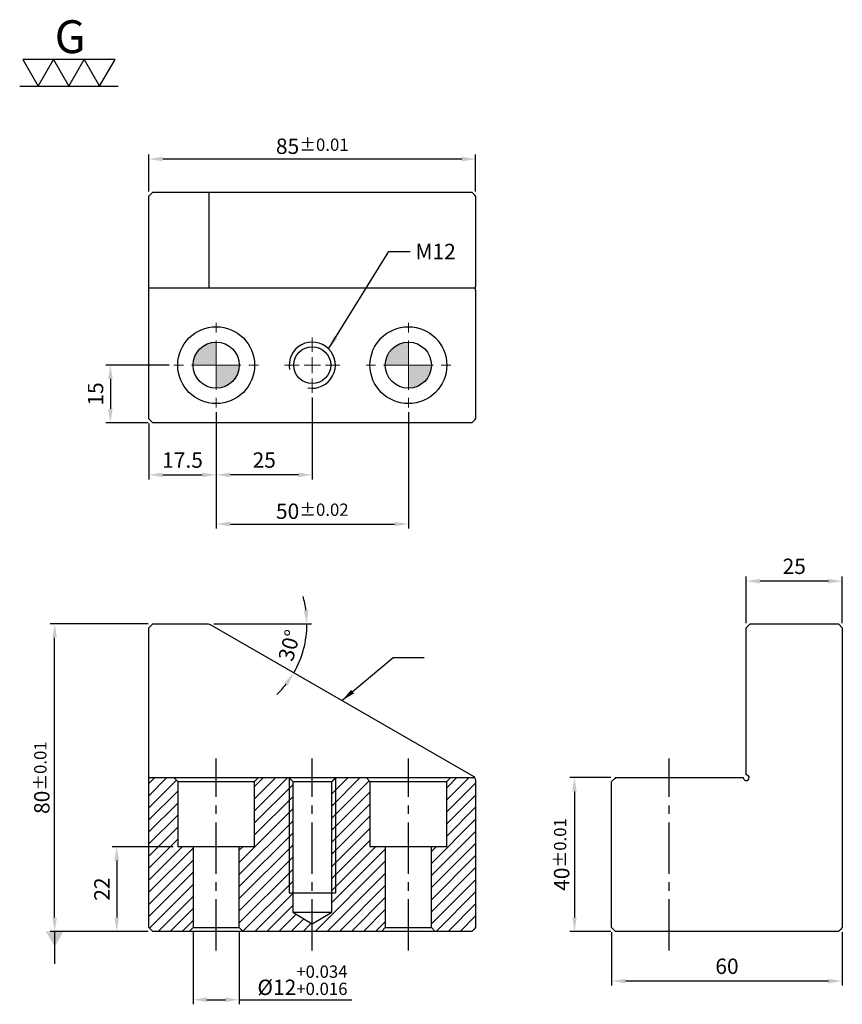
# Model space of a CAD drawing. Units: millimetres. Extents: x -76 to 138, y -166 to 90.
import ezdxf

# ---------------------------------------------------------------- set-up
doc = ezdxf.new("R2010")
doc.units = ezdxf.units.MM
doc.linetypes.add('CENTER2', pattern=[28.575, 19.05, -3.175, 3.175, -3.175])
doc.linetypes.add('CL-5', pattern=[7, 5, -0.5, 1, -0.5])
for name, color, linetype in [('01', 4, 'Continuous'), ('02', 5, 'Continuous'), ('CL', 1, 'CENTER2'), ('DIM', 6, 'Continuous'), ('G', 3, 'Continuous'), ('H', 2, 'Continuous'), ('W', 7, 'Continuous')]:
    doc.layers.add(name, color=color, linetype=linetype)
doc.layers.add('CLL', color=1, linetype='Continuous', lineweight=15)
doc.styles.add('TXT-1', font='txt.shx', dxfattribs={"width": 0.9, "bigfont": 'chineset.shx'})
doc.styles.add('TXT-7', font='txt.shx', dxfattribs={"width": 0.8, "bigfont": 'chineset.shx'})
doc.dimstyles.new('HISO-25', dxfattribs={"dimscale": 2, "dimtxt": 2, "dimasz": 1.8, "dimexe": 0.6, "dimexo": 0.6, "dimgap": 0.66666, "dimtad": 0, "dimtoh": 1, "dimdec": 3, "dimdsep": 46, "dimtxsty": 'TXT-7', "dimcen": -2.5, "dimclrd": 256, "dimclre": 256, "dimclrt": 3, "dimadec": 0, "dimazin": 0, "dimtfac": 0.8, "dimtdec": 3, "dimtmove": 0, "dimatfit": 3, "dimfxl": 0, "dimlwd": -1, "dimarcsym": 0})
doc.dimstyles.new('ISO-25', dxfattribs={"dimscale": 2, "dimtxt": 2, "dimasz": 1.8, "dimexe": 0.6, "dimexo": 0.6, "dimgap": 0.66666, "dimtad": 1, "dimdec": 3, "dimdsep": 46, "dimtxsty": 'TXT-1', "dimcen": -2.5, "dimclrd": 256, "dimclre": 256, "dimclrt": 3, "dimadec": 0, "dimazin": 0, "dimtfac": 0.8, "dimtdec": 3, "dimtmove": 0, "dimatfit": 3, "dimfxl": 0, "dimlwd": -1, "dimarcsym": 0})

# ---------------------------------------------------------------- blocks, each defined once
blk = doc.blocks.new('定-12-20')
at = {"layer": 'DIM'}
h = blk.add_hatch(color=256, dxfattribs=at)
h.paths.add_polyline_path([(0, 0), (0, 6, 0.414214), (-6, 0)])
h.paths.add_polyline_path([(0, 0), (0, -6, 0.414214), (6, 0)])
at = {"layer": '01'}
blk.add_circle((0, 0), 10, dxfattribs=at)
at = {"layer": '02'}
blk.add_circle((0, 0), 6, dxfattribs=at)
at = {"layer": 'CLL', "ltscale": 1.5}
for p, q in [((0, 8.54), (0, 11)), ((0, -6.43), (0, 6.43)), ((-11, 0), (-8.54, 0)), ((-6.43, 0), (6.43, 0)), ((8.54, 0), (11, 0)), ((0, -11), (0, -8.54))]:
    blk.add_line(p, q, dxfattribs=at)
blk = doc.blocks.new('螺絲-M10')
at = {"layer": '01'}
blk.add_circle((0, 0), 4, dxfattribs=at)
at = {"layer": 'CLL', "linetype": 'CL-5', "ltscale": 3}
for p, q in [((0, 2.86), (0, 6)), ((-6, 0), (-2.86, 0)), ((-1.76, 0), (1.76, 0)), ((0, -1.76), (0, 1.76)), ((2.86, 0), (6, 0)), ((0, -6), (0, -2.86))]:
    blk.add_line(p, q, dxfattribs=at)
at = {"layer": 'G'}
blk.add_arc((0, 0), 5, 259.1931, 190.8069, dxfattribs=at)
blk = doc.blocks.new('*D20')
at = {"layer": 'Defpoints', "color": 0}
for p in [(-25, -11), (25, -11), (25, -41.35)]:
    blk.add_point(p, dxfattribs=at)
at = {"layer": 'DIM', "lineweight": -2}
for p, q in [((-25, -12.2), (-25, -42.55)), ((25, -12.2), (25, -42.55))]:
    blk.add_line(p, q, dxfattribs=at)
at = {"layer": 'DIM'}
blk.add_line((-21.4, -41.35), (21.4, -41.35), dxfattribs=at)
for points in [[(-21.4, -40.75), (-21.4, -41.95), (-25, -41.35)], [(21.4, -40.75), (21.4, -41.95), (25, -41.35)]]:
    blk.add_solid(points, dxfattribs=at)
at = {"layer": 'DIM', "color": 3, "insert": (0, -38.01), "char_height": 4, "attachment_point": 5, "style": 'TXT-1'}
blk.add_mtext('50{\\H3.200000;±0.02}', dxfattribs=at)
blk = doc.blocks.new('*D21')
at = {"layer": 'Defpoints', "color": 0}
for p in [(-25, -11), (-42.5, -14), (-25, -28.55)]:
    blk.add_point(p, dxfattribs=at)
at = {"layer": 'DIM', "lineweight": -2}
for p, q in [((-25, -12.2), (-25, -29.75)), ((-42.5, -15.2), (-42.5, -29.75))]:
    blk.add_line(p, q, dxfattribs=at)
at = {"layer": 'DIM'}
blk.add_line((-38.9, -28.55), (-28.6, -28.55), dxfattribs=at)
for points in [[(-38.9, -27.95), (-38.9, -29.15), (-42.5, -28.55)], [(-28.6, -27.95), (-28.6, -29.15), (-25, -28.55)]]:
    blk.add_solid(points, dxfattribs=at)
at = {"layer": 'DIM', "color": 3, "insert": (-33.75, -25.22), "char_height": 4, "attachment_point": 5, "style": 'TXT-1'}
blk.add_mtext('17.5', dxfattribs=at)
blk = doc.blocks.new('*D22')
at = {"layer": 'Defpoints', "color": 0}
for p in [(0, -7.2), (-25, -12.2), (-25, -28.55)]:
    blk.add_point(p, dxfattribs=at)
at = {"layer": 'DIM', "lineweight": -2}
for p, q in [((0, -8.4), (0, -29.75)), ((-25, -13.4), (-25, -29.75))]:
    blk.add_line(p, q, dxfattribs=at)
at = {"layer": 'DIM'}
blk.add_line((-3.6, -28.55), (-21.4, -28.55), dxfattribs=at)
for points in [[(-21.4, -27.95), (-21.4, -29.15), (-25, -28.55)], [(-3.6, -27.95), (-3.6, -29.15), (0, -28.55)]]:
    blk.add_solid(points, dxfattribs=at)
at = {"layer": 'DIM', "color": 3, "insert": (-12.5, -25.22), "char_height": 4, "attachment_point": 5, "style": 'TXT-1'}
blk.add_mtext('25', dxfattribs=at)
blk = doc.blocks.new('*D23')
at = {"layer": 'Defpoints', "color": 0}
for p in [(-35, -125.35), (-50.87, -147.35), (-41.5, -147.35)]:
    blk.add_point(p, dxfattribs=at)
at = {"layer": 'DIM', "lineweight": -2}
for p, q in [((-36.2, -125.35), (-52.07, -125.35)), ((-42.7, -147.35), (-52.07, -147.35))]:
    blk.add_line(p, q, dxfattribs=at)
at = {"layer": 'DIM'}
blk.add_line((-50.87, -128.95), (-50.87, -143.75), dxfattribs=at)
for points in [[(-51.47, -128.95), (-50.27, -128.95), (-50.87, -125.35)], [(-51.47, -143.75), (-50.27, -143.75), (-50.87, -147.35)]]:
    blk.add_solid(points, dxfattribs=at)
at = {"layer": 'DIM', "color": 3, "insert": (-54.2, -136.35), "char_height": 4, "attachment_point": 5, "rotation": 90, "style": 'TXT-1'}
blk.add_mtext('22', dxfattribs=at)
blk = doc.blocks.new('*D24')
at = {"layer": 'Defpoints', "color": 0}
for p in [(-67.01, -67.35), (-41.5, -67.35), (-41.5, -147.35)]:
    blk.add_point(p, dxfattribs=at)
at = {"layer": 'DIM', "lineweight": -2}
for p, q in [((-42.7, -67.35), (-68.21, -67.35)), ((-42.7, -147.35), (-68.21, -147.35))]:
    blk.add_line(p, q, dxfattribs=at)
at = {"layer": 'DIM'}
blk.add_line((-67.01, -143.75), (-67.01, -70.95), dxfattribs=at)
for points in [[(-67.61, -70.95), (-66.41, -70.95), (-67.01, -67.35)], [(-67.61, -143.75), (-66.41, -143.75), (-67.01, -147.35)]]:
    blk.add_solid(points, dxfattribs=at)
at = {"layer": 'DIM', "color": 3, "insert": (-70.34, -107.35), "char_height": 4, "attachment_point": 5, "rotation": 90, "style": 'TXT-1'}
blk.add_mtext('80{\\H3.200000;±0.01}', dxfattribs=at)
blk = doc.blocks.new('*D25')
at = {"layer": 'Defpoints', "color": 0}
for p in [(78.87, -107.35), (68.21, -147.35), (78.87, -147.35)]:
    blk.add_point(p, dxfattribs=at)
at = {"layer": 'DIM', "lineweight": -2}
for p, q in [((77.67, -107.35), (67.01, -107.35)), ((77.67, -147.35), (67.01, -147.35))]:
    blk.add_line(p, q, dxfattribs=at)
at = {"layer": 'DIM'}
blk.add_line((68.21, -110.95), (68.21, -143.75), dxfattribs=at)
for points in [[(67.61, -110.95), (68.81, -110.95), (68.21, -107.35)], [(67.61, -143.75), (68.81, -143.75), (68.21, -147.35)]]:
    blk.add_solid(points, dxfattribs=at)
at = {"layer": 'DIM', "color": 3, "insert": (64.87, -127.35), "char_height": 4, "attachment_point": 5, "rotation": 90, "style": 'TXT-1'}
blk.add_mtext('40{\\H3.200000;±0.01}', dxfattribs=at)
blk = doc.blocks.new('*D26')
at = {"layer": 'Defpoints', "color": 0}
for p in [(112.87, -56.21), (112.87, -68.35), (137.87, -68.35)]:
    blk.add_point(p, dxfattribs=at)
at = {"layer": 'DIM', "lineweight": -2}
for p, q in [((112.87, -67.15), (112.87, -55.01)), ((137.87, -67.15), (137.87, -55.01))]:
    blk.add_line(p, q, dxfattribs=at)
at = {"layer": 'DIM'}
blk.add_line((134.27, -56.21), (116.47, -56.21), dxfattribs=at)
for points in [[(116.47, -55.61), (116.47, -56.81), (112.87, -56.21)], [(134.27, -55.61), (134.27, -56.81), (137.87, -56.21)]]:
    blk.add_solid(points, dxfattribs=at)
at = {"layer": 'DIM', "color": 3, "insert": (125.37, -52.87), "char_height": 4, "attachment_point": 5, "style": 'TXT-1'}
blk.add_mtext('25', dxfattribs=at)
blk = doc.blocks.new('*D27')
at = {"layer": 'Defpoints', "color": 0}
for p in [(77.87, -146.35), (137.87, -146.35), (77.87, -160.28)]:
    blk.add_point(p, dxfattribs=at)
at = {"layer": 'DIM', "lineweight": -2}
for p, q in [((77.87, -147.55), (77.87, -161.48)), ((137.87, -147.55), (137.87, -161.48))]:
    blk.add_line(p, q, dxfattribs=at)
at = {"layer": 'DIM'}
blk.add_line((134.27, -160.28), (81.47, -160.28), dxfattribs=at)
for points in [[(81.47, -159.68), (81.47, -160.88), (77.87, -160.28)], [(134.27, -159.68), (134.27, -160.88), (137.87, -160.28)]]:
    blk.add_solid(points, dxfattribs=at)
at = {"layer": 'DIM', "color": 3, "insert": (107.87, -156.95), "char_height": 4, "attachment_point": 5, "style": 'TXT-1'}
blk.add_mtext('60', dxfattribs=at)
blk = doc.blocks.new('*D28')
at = {"layer": 'Defpoints', "color": 0}
for p in [(-31, -146.35), (-19, -146.35), (-19, -165.13)]:
    blk.add_point(p, dxfattribs=at)
at = {"layer": 'DIM', "lineweight": -2}
for p, q in [((-31, -147.55), (-31, -166.33)), ((-19, -147.55), (-19, -166.33))]:
    blk.add_line(p, q, dxfattribs=at)
at = {"layer": 'DIM'}
for p, q in [((-27.4, -165.13), (-22.6, -165.13)), ((-19, -165.13), (10.31, -165.13))]:
    blk.add_line(p, q, dxfattribs=at)
for points in [[(-27.4, -164.53), (-27.4, -165.73), (-31, -165.13)], [(-22.6, -164.53), (-22.6, -165.73), (-19, -165.13)]]:
    blk.add_solid(points, dxfattribs=at)
at = {"layer": 'DIM', "color": 3, "insert": (-2.55, -160.07), "char_height": 4, "attachment_point": 5, "style": 'TXT-1'}
blk.add_mtext('%%C12{\\H3.200000;\\S+0.034^ +0.016;}', dxfattribs=at)
blk = doc.blocks.new('*D29')
at = {"layer": 'Defpoints', "color": 0}
for p in [(-41.5, -67.35), (-27.05, -67.35), (-26.55, -67.48), (-2.91, -76.04), (42, -107.06)]:
    blk.add_point(p, dxfattribs=at)
at = {"layer": 'DIM', "lineweight": -2}
blk.add_line((-25.58, -67.35), (-0.18, -67.35), dxfattribs=at)
at = {"layer": 'DIM'}
for start, end in [(8.1277, 16.2553), (330, 0), (313.7447, 321.8723)]:
    blk.add_arc((-26.78, -67.35), 25.4, start, end, dxfattribs=at)
for points in [[(-1.04, -63.72), (-2.24, -63.8), (-1.38, -67.35)], [(-7.3, -82.7), (-6.3, -83.37), (-4.79, -80.05)]]:
    blk.add_solid(points, dxfattribs=at)
at = {"layer": 'DIM', "color": 3, "insert": (-5.47, -73.06), "char_height": 4, "attachment_point": 5, "rotation": 75, "style": 'TXT-1'}
blk.add_mtext('30°', dxfattribs=at)
blk = doc.blocks.new('*D30')
at = {"layer": 'Defpoints', "color": 0}
for p in [(-42.5, 53.64), (-42.5, 44), (42.5, 44)]:
    blk.add_point(p, dxfattribs=at)
at = {"layer": 'DIM', "lineweight": -2}
for p, q in [((-42.5, 45.2), (-42.5, 54.84)), ((42.5, 45.2), (42.5, 54.84))]:
    blk.add_line(p, q, dxfattribs=at)
at = {"layer": 'DIM'}
blk.add_line((38.9, 53.64), (-38.9, 53.64), dxfattribs=at)
for points in [[(-38.9, 54.24), (-38.9, 53.04), (-42.5, 53.64)], [(38.9, 54.24), (38.9, 53.04), (42.5, 53.64)]]:
    blk.add_solid(points, dxfattribs=at)
at = {"layer": 'DIM', "color": 3, "insert": (0, 56.97), "char_height": 4, "attachment_point": 5, "style": 'TXT-1'}
blk.add_mtext('85{\\H3.200000;±0.01}', dxfattribs=at)
blk = doc.blocks.new('3G-上橫-線')
at = {"layer": '01'}
for p, q in [((2.5, 4.33), (5, 0)), ((7.5, 4.33), (2.5, 4.33)), ((5, 0), (7.5, 4.33)), ((7.5, 4.33), (10, 0)), ((12.5, 4.33), (7.5, 4.33)), ((10, 0), (12.5, 4.33)), ((12.5, 4.33), (15, 0)), ((17.5, 4.33), (12.5, 4.33)), ((15, 0), (17.5, 4.33)), ((2, 0), (18, 0))]:
    blk.add_line(p, q, dxfattribs=at)
blk.add_text('G', height=5.35, dxfattribs=at).set_placement((7.69, 5.39))
blk = doc.blocks.new('*D31')
at = {"layer": 'Defpoints', "color": 0}
for p in [(-36, 0), (-52.52, -15), (-41.5, -15)]:
    blk.add_point(p, dxfattribs=at)
at = {"layer": 'DIM', "lineweight": -2}
for p, q in [((-37.2, 0), (-53.72, 0)), ((-42.7, -15), (-53.72, -15))]:
    blk.add_line(p, q, dxfattribs=at)
at = {"layer": 'DIM'}
blk.add_line((-52.52, -3.6), (-52.52, -11.4), dxfattribs=at)
for points in [[(-53.12, -3.6), (-51.92, -3.6), (-52.52, 0)], [(-53.12, -11.4), (-51.92, -11.4), (-52.52, -15)]]:
    blk.add_solid(points, dxfattribs=at)
at = {"layer": 'DIM', "color": 3, "insert": (-55.86, -7.5), "char_height": 4, "attachment_point": 5, "rotation": 90, "style": 'TXT-1'}
blk.add_mtext('15', dxfattribs=at)

msp = doc.modelspace()

# ---------------------------------------------------------------- hatches: boundary and pattern name
at = {"layer": 'H'}
h = msp.add_hatch(dxfattribs=at)
h.set_pattern_fill('ANSI31', color=256, scale=0.7, style=0)
h.set_pattern_definition([(45, (-7835.7636, 4833.6392), (-1.5715448, 1.5715448), [])])
h.paths.add_polyline_path([(42.1667, -107.3494), (36, -107.3494), (35, -108.3494), (35, -125.3494), (31, -125.3494), (31, -146.3494), (32, -147.3494), (41.5, -147.3494), (42, -146.8494), (42.5, -146.3494), (42.5, -107.9268), (42.2887, -107.5608)])
h.paths.add_polyline_path([(14, -107.3494), (6.1, -107.3494), (6, -107.4494), (6, -137.3494), (5.1, -137.3494), (5.1, -142.3494), (0, -145.4138), (-5.1, -142.3494), (-5.1, -137.3494), (-6, -137.3494), (-6, -107.4494), (-6.1, -107.3494), (-14, -107.3494), (-15, -108.3494), (-15, -125.3494), (-19, -125.3494), (-19, -146.3494), (-18, -147.3494), (18, -147.3494), (19, -146.3494), (19, -125.3494), (15, -125.3494), (15, -108.3494)])
h.paths.add_polyline_path([(-42.5, -107.3494), (-42.5, -108.3494), (-42.5, -146.3494), (-42, -146.8494), (-41.5, -147.3494), (-32, -147.3494), (-31, -146.3494), (-31, -125.3494), (-35, -125.3494), (-35, -108.3494), (-36, -107.3494)])
h.paths.add_polyline_path([(-5.1, -108.3494), (-6, -107.4494), (-6, -137.3494), (-5.1, -137.3494)], flags=17)
h.paths.add_polyline_path([(6, -107.4494), (5.1, -108.3494), (5.1, -137.3494), (6, -137.3494)], flags=17)

# ---------------------------------------------------------------- linework, layer by layer
at = {"layer": '01'}
for p, q in [((-35, -108.3494), (-15, -108.3494)), ((-5.1, -108.3494), (5.1, -108.3494)), ((15, -108.3494), (35, -108.3494)), ((-31, -146.3494), (-19, -146.3494)), ((19, -146.3494), (31, -146.3494))]:
    msp.add_line(p, q, dxfattribs=at)
at = {"layer": 'CL', "ltscale": 0.7}
for p, q in [((-25, -152.3494), (-25, -102.3494)), ((0, -152.3494), (0, -102.3494)), ((25, -152.3494), (25, -102.3494)), ((92.8697, -152.3494), (92.8697, -102.3494))]:
    msp.add_line(p, q, dxfattribs=at)
at = {"layer": 'G'}
for p, q in [((-6, -107.4494), (-6, -137.3494)), ((6, -107.4494), (6, -137.3494))]:
    msp.add_line(p, q, dxfattribs=at)
at = {"layer": 'W', "ltscale": 25.4}
for p, q in [((-42, 44.5), (-42.5, 44)), ((-42.5, 21), (-42.5, 44)), ((-41.5, 45), (-42, 44.5)), ((-41.5, 45), (-27.05, 45)), ((-27.05, 45), (41.5, 45)), ((42.25, 44.25), (41.5, 45)), ((42.5, 44), (42.25, 44.25)), ((42.5, 44), (42.5, 20.4787)), ((-42.5, -14), (-42.5, 21)), ((-27.05, 20), (-42.5, 20)), ((42.5, 20), (-27.05, 20)), ((42.5, 19.5213), (42.5, 20.4787)), ((42.5, 19.5213), (42.5, -14)), ((-42.5, -14), (-42, -14.5)), ((-42, -14.5), (-41.5, -15)), ((41.5, -15), (-41.5, -15)), ((41.5, -15), (42.2887, -14.2113)), ((42.2887, -14.2113), (42.5, -14)), ((-42.5, -68.3494), (-42, -67.8494)), ((-42.5, -108.3494), (-42.5, -68.3494)), ((-42, -67.8494), (-41.5, -67.3494)), ((-41.5, -67.3494), (-27.05, -67.3494)), ((-27.05, -67.3494), (-26.8, -67.4164)), ((-26.8, -67.4164), (-26.55, -67.4834)), ((-26.55, -67.4834), (42, -107.0608)), ((112.8697, -68.3494), (113.8028, -67.4164)), ((112.8697, -106.5994), (112.8697, -68.3494)), ((113.8697, -67.3494), (113.8028, -67.4164)), ((113.8697, -67.3494), (136.8697, -67.3494)), ((136.9367, -67.4164), (136.8697, -67.3494)), ((136.9367, -67.4164), (137.8697, -68.3494)), ((137.8697, -68.3494), (137.8697, -107.9268)), ((-42.5, -107.3494), (42.1667, -107.3494)), ((42, -107.0608), (42.1667, -107.3494)), ((42.1667, -107.3494), (42.2887, -107.5608)), ((42.2887, -107.5608), (42.5, -107.9268)), ((77.8697, -108.3494), (78.6584, -107.5608)), ((78.8697, -107.3494), (78.6584, -107.5608)), ((78.8697, -107.3494), (112.1197, -107.3494)), ((-42.5, -146.3494), (-42.5, -108.3494)), ((42.5, -107.9268), (42.5, -146.3494)), ((77.8697, -146.3494), (77.8697, -108.3494)), ((137.8697, -107.9268), (137.8697, -146.3494)), ((-42, -146.8494), (-42.5, -146.3494)), ((-41.5, -147.3494), (-42, -146.8494)), ((41.5, -147.3494), (-41.5, -147.3494)), ((42, -146.8494), (41.5, -147.3494)), ((42.5, -146.3494), (42, -146.8494)), ((78.3697, -146.8494), (77.8697, -146.3494)), ((78.3697, -146.8494), (78.8697, -147.3494)), ((136.8697, -147.3494), (78.8697, -147.3494)), ((136.8697, -147.3494), (137.3697, -146.8494)), ((137.8697, -146.3494), (137.3697, -146.8494))]:
    msp.add_line(p, q, dxfattribs=at)
at = {"layer": 'W'}
for p, q in [((-26.782, 20), (-26.782, 45)), ((-36, -107.3494), (-35, -108.3494)), ((-15, -108.3494), (-14, -107.3494)), ((-6.1, -107.3494), (-5.1, -108.3494)), ((5.1, -108.3494), (6.1, -107.3494)), ((14, -107.3494), (15, -108.3494)), ((35, -108.3494), (36, -107.3494)), ((-35, -108.3494), (-35, -125.3494)), ((-15, -125.3494), (-15, -108.3494)), ((-5.1, -108.3494), (-5.1, -142.3494)), ((5.1, -142.3494), (5.1, -108.3494)), ((15, -108.3494), (15, -125.3494)), ((35, -125.3494), (35, -108.3494)), ((-15, -125.3494), (-35, -125.3494)), ((-31, -125.3494), (-31, -146.3494)), ((-19, -146.3494), (-19, -125.3494)), ((35, -125.3494), (15, -125.3494)), ((19, -125.3494), (19, -146.3494)), ((31, -146.3494), (31, -125.3494)), ((-6, -137.3494), (6, -137.3494)), ((-5.1, -142.3494), (5.1, -142.3494)), ((-5.1, -142.3494), (0, -145.4138)), ((0, -145.4138), (5.1, -142.3494)), ((-31, -146.3494), (-32, -147.3494)), ((-18, -147.3494), (-19, -146.3494)), ((19, -146.3494), (18, -147.3494)), ((32, -147.3494), (31, -146.3494))]:
    msp.add_line(p, q, dxfattribs=at)
at = {"layer": 'W', "ltscale": 25.4}
for start, end in [(180, 230.335965), (0, 90), (309.664035, 0), (230.335965, 309.664035)]:
    msp.add_arc((112.8697, -107.3494), 0.75, start, end, dxfattribs=at)

# ---------------------------------------------------------------- block references
for name, p, xscale, yscale, zscale in [('3G-上橫-線', (-79.3046, 72.5775), 1.600000000000364, 1.600000000000364, 1.600000000000364), ('螺絲-M10', (0, 0), 1.199999999999818, 1.199999999999818, 1.199999999999818)]:
    msp.add_blockref(name, p, dxfattribs=dict(xscale=xscale, yscale=yscale, zscale=zscale))
for p in [(-25, 0), (25, 0)]:
    msp.add_blockref('定-12-20', p)

# ---------------------------------------------------------------- texts
at = {"layer": 'DIM', "color": 3, "insert": (26.8365, 31.584), "char_height": 4, "attachment_point": 1, "style": 'TXT-7'}
msp.add_mtext('M12', dxfattribs=at)

# ---------------------------------------------------------------- dimensions: what is measured, and where the dimension line sits
at = {"layer": 'DIM'}
for base, p1, p2, override, picture, middle in [((-42.5, 53.6366), (42.5, 44), (-42.5, 44), {"dimtol": 1, "dimtp": 0.01, "dimtm": 0.01}, '*D30', (0, 56.9699)), ((25, -41.3463), (-25, -11), (25, -11), {"dimgap": 0.66666, "dimtol": 1, "dimlim": 0, "dimtp": 0.02, "dimtm": 0.02}, '*D20', (0, -38.013))]:
    dim = msp.add_linear_dim(base=base, p1=p1, p2=p2, dimstyle='ISO-25', override=override, dxfattribs=at)
    dim.commit()
    dim.dimension.update_dxf_attribs({"geometry": picture, "text_midpoint": middle})
for base, p1, p2, picture, middle in [((-52.5242, -15), (-36, 0), (-41.5, -15), '*D31', (-55.8575, -7.5)), ((-50.8684, -147.3494), (-35, -125.3494), (-41.5, -147.3494), '*D23', (-54.2017, -136.3494))]:
    dim = msp.add_linear_dim(base=base, p1=p1, p2=p2, angle=90, dimstyle='ISO-25', dxfattribs=at)
    dim.commit()
    dim.dimension.update_dxf_attribs({"geometry": picture, "text_midpoint": middle})
for base, p1, p2, picture, middle in [((-25, -28.5519), (0, -7.2), (-25, -12.2), '*D22', (-12.5, -25.2186)), ((-25, -28.5519), (-42.5, -14), (-25, -11), '*D21', (-33.75, -25.2186)), ((112.8697, -56.2079), (137.8697, -68.3494), (112.8697, -68.3494), '*D26', (125.3697, -52.8746))]:
    dim = msp.add_linear_dim(base=base, p1=p1, p2=p2, dimstyle='ISO-25', dxfattribs=at)
    dim.commit()
    dim.dimension.update_dxf_attribs({"geometry": picture, "text_midpoint": middle})
dim = msp.add_angular_dim_2l(base=(-2.9144, -76.0366), line1=((-26.55, -67.4834), (42, -107.0608)), line2=((-41.5, -67.3494), (-27.05, -67.3494)), dimstyle='ISO-25', dxfattribs=at)
dim.commit()
dim.dimension.update_dxf_attribs({"geometry": '*D29', "text_midpoint": (-5.4678, -73.0606)})
for base, p1, p2, override, picture, middle in [((-67.0102, -67.3494), (-41.5, -147.3494), (-41.5, -67.3494), {"dimgap": 0.66666, "dimtol": 1, "dimlim": 0, "dimtp": 0.01, "dimtm": 0.01}, '*D24', (-70.3435, -107.3494)), ((68.2067, -147.3494), (78.8697, -107.3494), (78.8697, -147.3494), {"dimtol": 1, "dimtp": 0.01, "dimtm": 0.01}, '*D25', (64.8734, -127.3494))]:
    dim = msp.add_linear_dim(base=base, p1=p1, p2=p2, angle=90, dimstyle='ISO-25', override=override, dxfattribs=at)
    dim.commit()
    dim.dimension.update_dxf_attribs({"geometry": picture, "text_midpoint": middle})
dim = msp.add_linear_dim(base=(-19, -165.1342), p1=(-31, -146.3494), p2=(-19, -146.3494), text='%%C<>', dimstyle='ISO-25', override={"dimgap": 0.66666, "dimtol": 1, "dimlim": 0, "dimtp": 0.034, "dimtm": -0.016}, dxfattribs=at)
dim.commit()
dim.dimension.update_dxf_attribs({"geometry": '*D28', "text_midpoint": (-2.5467, -165.1342), "dimtype": 160})
dim = msp.add_linear_dim(base=(77.8697, -160.2832), p1=(137.8697, -146.3494), p2=(77.8697, -146.3494), dimstyle='ISO-25', dxfattribs=at)
dim.commit()
dim.dimension.update_dxf_attribs({"geometry": '*D27', "text_midpoint": (107.8697, -160.2832), "dimtype": 160})

# ---------------------------------------------------------------- leaders
at = {"layer": 'DIM', "annotation_type": 0, "has_hookline": 1, "hookline_direction": 0, "text_width": 7.4667}
msp.add_leader([(4.2426, 4.2426), (19.9033, 29.584), (25.5032, 29.584)], dimstyle='HISO-25', override={"dimgap": 0.66666, "dimtad": 0}, dxfattribs=at)
at = {"layer": 'DIM'}
for points, dimstyle, override in [([(7.725, -87.2721), (21.0649, -76.0576), (29.1199, -76.0576)], 'HISO-25', {"dimgap": 0.66666, "dimtad": 0}), ([(-67.0102, -147.3494), (-67.0102, -155.7668)], 'ISO-25', {"dimasz": 2, "dimgap": 0.66666, "dimtad": 0, "dimldrblk": 'DatumFilled'})]:
    msp.add_leader(points, dimstyle=dimstyle, override=override, dxfattribs=at)

doc.saveas('drawing.dxf')
